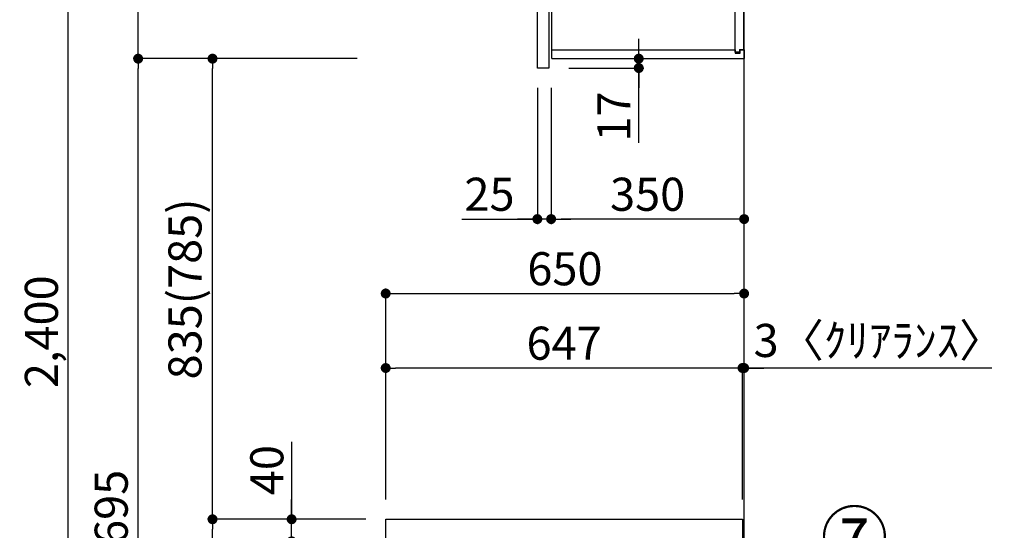
# Model space of a CAD drawing. Extents: x 27948 to 54421, y -11045 to -2175.
# Drawn here: x 36537 to 38323, y -8140 to -7215 of the extents above; entities that cross this region are included whole.
import ezdxf

# ---------------------------------------------------------------- set-up
doc = ezdxf.new("R2010")
doc.units = 0
doc.header["$LTSCALE"] = 50
doc.header["$MEASUREMENT"] = 0
doc.layers.get('0').update_dxf_attribs({"linetype": 'CONTINUOUS'})
doc.layers.get('DEFPOINTS').update_dxf_attribs({"color": 146, "linetype": 'CONTINUOUS'})
for name, color, linetype in [('111-壁仕上', 3, 'CONTINUOUS'), ('122-扉', 6, 'CONTINUOUS'), ('126-甲板', 2, 'CONTINUOUS'), ('130-穴加工', 9, 'CONTINUOUS'), ('141-パーツ', 31, 'CONTINUOUS'), ('161-番号', 110, 'CONTINUOUS'), ('166-寸法B', 11, 'CONTINUOUS')]:
    doc.layers.add(name, color=color, linetype=linetype)
doc.styles.add('KH001', font='txt')
doc.dimstyles.new('KH1xx030', dxfattribs={"dimscale": 30, "dimtxt": 2, "dimasz": 0.6, "dimexe": 0.3, "dimexo": 1.2, "dimgap": 0.5, "dimtad": 3, "dimdec": 1, "dimdsep": 46, "dimlunit": 6, "dimtxsty": 'KH001', "dimblk": 'DOT', "dimcen": 1, "dimdle": 1, "dimclrd": 256, "dimclre": 256, "dimclrt": 256, "dimadec": 0, "dimazin": 0, "dimtfac": 1, "dimtdec": 1, "dimtix": 1, "dimtmove": 2, "dimatfit": 3, "dimldrblk": 'CLOSEDBLANK', "dimfxl": 1, "dimtolj": 1, "dimtzin": 0, "dimlwd": -1, "dimlwe": -1, "dimarcsym": 0})

# ---------------------------------------------------------------- blocks, each defined once
blk = doc.blocks.new('_Dot')
at = {"color": 0, "linetype": 'ByBlock', "lineweight": -2}
blk.add_line((-0.5, 0), (-1, 0), dxfattribs=at)
at = {"color": 0, "linetype": 'ByBlock', "const_width": 0.5}
blk.add_lwpolyline([(-0.25, 0, 1), (0.25, 0, 1)], format="xyb", close=True, dxfattribs=at)
blk = doc.blocks.new('*D269')
at = {"layer": '166-寸法B', "transparency": 16777216}
for p, q in [((37164.7, -8120.4), (36877.7, -8120.4)), ((36886.7, -8962.4), (36886.7, -8138.4)), ((37165.2, -8980.4), (36877.7, -8980.4))]:
    blk.add_line(p, q, dxfattribs=at)
at = {"layer": 'DEFPOINTS', "color": 0, "transparency": 16777216}
for p in [(36886.7, -8120.4), (37200.7, -8120.4), (37201.2, -8980.4)]:
    blk.add_point(p, dxfattribs=at)
at = {"layer": '166-寸法B', "transparency": 16777216, "xscale": 18, "yscale": 18, "zscale": 18}
for p, rotation in [((36886.7, -8120.4), 90), ((36886.7, -8980.4), 270)]:
    blk.add_blockref('_Dot', p, dxfattribs=dict(at, rotation=rotation))
at = {"layer": '166-寸法B', "transparency": 16777216, "insert": (36836.7, -8550.4), "char_height": 60, "attachment_point": 5, "rotation": 90, "style": 'KH001'}
blk.add_mtext('\\A1;860(910)', dxfattribs=at)
blk = doc.blocks.new('_ClosedBlank')
at = {"color": 0, "linetype": 'ByBlock', "lineweight": -2}
for p, q in [((-1, 0.167), (0, 0)), ((-1, 0.167), (-1, -0.167)), ((0, 0), (-1, -0.167))]:
    blk.add_line(p, q, dxfattribs=at)
blk = doc.blocks.new('*D270')
at = {"layer": '166-寸法B', "transparency": 16777216}
for p, q in [((37149.2, -6580.4), (36616.1, -6580.4)), ((36625.1, -8962.4), (36625.1, -6598.4)), ((37165.2, -8980.4), (36616.1, -8980.4))]:
    blk.add_line(p, q, dxfattribs=at)
at = {"layer": 'DEFPOINTS', "color": 0, "transparency": 16777216}
for p in [(36625.1, -6580.4), (37185.2, -6580.4), (37201.2, -8980.4)]:
    blk.add_point(p, dxfattribs=at)
at = {"layer": '166-寸法B', "transparency": 16777216, "xscale": 18, "yscale": 18, "zscale": 18}
for p, rotation in [((36625.1, -6580.4), 90), ((36625.1, -8980.4), 270)]:
    blk.add_blockref('_Dot', p, dxfattribs=dict(at, rotation=rotation))
at = {"layer": '166-寸法B', "transparency": 16777216, "insert": (36576.3, -7780.4), "char_height": 60, "attachment_point": 5, "rotation": 90, "style": 'KH001'}
blk.add_mtext('\\A1;2,400', dxfattribs=at)
blk = doc.blocks.new('*D274')
at = {"layer": '166-寸法B', "transparency": 16777216}
for p, q in [((37030.1, -7980), (37030.1, -8120.4)), ((37030.1, -8102.4), (37030.1, -8084.4)), ((37164.7, -8120.4), (37021.1, -8120.4)), ((37030.1, -8160.4), (37030.1, -8120.4)), ((37030.1, -8160.4), (37030.1, -8120.4)), ((37164.7, -8160.4), (37021.1, -8160.4)), ((37030.1, -8178.4), (37030.1, -8196.4))]:
    blk.add_line(p, q, dxfattribs=at)
at = {"layer": 'DEFPOINTS', "color": 0, "transparency": 16777216}
for p in [(37030.1, -8120.4), (37200.7, -8120.4), (37200.7, -8160.4)]:
    blk.add_point(p, dxfattribs=at)
at = {"layer": '166-寸法B', "transparency": 16777216, "xscale": 18, "yscale": 18, "zscale": 18}
for p, rotation in [((37030.1, -8120.4), 270), ((37030.1, -8160.4), 90)]:
    blk.add_blockref('_Dot', p, dxfattribs=dict(at, rotation=rotation))
at = {"layer": '166-寸法B', "transparency": 16777216, "insert": (36985.1, -8031.3), "char_height": 60, "attachment_point": 5, "rotation": 90, "style": 'KH001'}
blk.add_mtext('\\A1;40', dxfattribs=at)
blk = doc.blocks.new('*D275')
at = {"layer": '166-寸法B', "transparency": 16777216}
for p, q in [((37200.7, -8084.4), (37200.7, -7702.2)), ((37218.7, -7711.2), (37832.7, -7711.2)), ((37850.7, -8084.4), (37850.7, -7702.2))]:
    blk.add_line(p, q, dxfattribs=at)
at = {"layer": 'DEFPOINTS', "color": 0, "transparency": 16777216}
for p in [(37850.7, -7711.2), (37200.7, -8120.4), (37850.7, -8120.4)]:
    blk.add_point(p, dxfattribs=at)
at = {"layer": '166-寸法B', "transparency": 16777216, "xscale": 18, "yscale": 18, "zscale": 18, "rotation": 180}
blk.add_blockref('_Dot', (37200.7, -7711.2), dxfattribs=at)
at = {"layer": '166-寸法B', "transparency": 16777216, "xscale": 18, "yscale": 18, "zscale": 18}
blk.add_blockref('_Dot', (37850.7, -7711.2), dxfattribs=at)
at = {"layer": '166-寸法B', "transparency": 16777216, "insert": (37525.7, -7666.2), "char_height": 60, "attachment_point": 5, "style": 'KH001'}
blk.add_mtext('\\A1;650', dxfattribs=at)
blk = doc.blocks.new('*D276')
at = {"layer": '166-寸法B', "transparency": 16777216}
for p, q in [((37200.7, -8084.4), (37200.7, -7837.2)), ((37847.7, -8084.4), (37847.7, -7837.2)), ((37829.7, -7846.2), (37218.7, -7846.2))]:
    blk.add_line(p, q, dxfattribs=at)
at = {"layer": 'DEFPOINTS', "color": 0, "transparency": 16777216}
for p in [(37200.7, -7846.2), (37200.7, -8120.4), (37847.7, -8120.4)]:
    blk.add_point(p, dxfattribs=at)
at = {"layer": '166-寸法B', "transparency": 16777216, "xscale": 18, "yscale": 18, "zscale": 18, "rotation": 180}
blk.add_blockref('_Dot', (37200.7, -7846.2), dxfattribs=at)
at = {"layer": '166-寸法B', "transparency": 16777216, "xscale": 18, "yscale": 18, "zscale": 18}
blk.add_blockref('_Dot', (37847.7, -7846.2), dxfattribs=at)
at = {"layer": '166-寸法B', "transparency": 16777216, "insert": (37524.2, -7801.2), "char_height": 60, "attachment_point": 5, "style": 'KH001'}
blk.add_mtext('\\A1;647', dxfattribs=at)
blk = doc.blocks.new('*D296')
at = {"layer": '166-寸法B', "transparency": 16777216}
for p, q in [((37149.2, -7285.4), (36877.7, -7285.4)), ((36886.7, -8102.4), (36886.7, -7303.4)), ((37164.7, -8120.4), (36877.7, -8120.4))]:
    blk.add_line(p, q, dxfattribs=at)
at = {"layer": 'DEFPOINTS', "color": 0, "transparency": 16777216}
for p in [(36886.7, -7285.4), (37185.2, -7285.4), (37200.7, -8120.4)]:
    blk.add_point(p, dxfattribs=at)
at = {"layer": '166-寸法B', "transparency": 16777216, "xscale": 18, "yscale": 18, "zscale": 18}
for p, rotation in [((36886.7, -7285.4), 90), ((36886.7, -8120.4), 270)]:
    blk.add_blockref('_Dot', p, dxfattribs=dict(at, rotation=rotation))
at = {"layer": '166-寸法B', "transparency": 16777216, "insert": (36836.7, -7702.9), "char_height": 60, "attachment_point": 5, "rotation": 90, "style": 'KH001'}
blk.add_mtext('\\A1;835(785)', dxfattribs=at)
blk = doc.blocks.new('*D297')
at = {"layer": '166-寸法B', "transparency": 16777216}
for p, q in [((37149.2, -6585.4), (36742.7, -6585.4)), ((36751.7, -7267.4), (36751.7, -6603.4)), ((37149.2, -7285.4), (36742.7, -7285.4))]:
    blk.add_line(p, q, dxfattribs=at)
at = {"layer": 'DEFPOINTS', "color": 0, "transparency": 16777216}
for p in [(36751.7, -6585.4), (37185.2, -6585.4), (37185.2, -7285.4)]:
    blk.add_point(p, dxfattribs=at)
at = {"layer": '166-寸法B', "transparency": 16777216, "xscale": 18, "yscale": 18, "zscale": 18}
for p, rotation in [((36751.7, -6585.4), 90), ((36751.7, -7285.4), 270)]:
    blk.add_blockref('_Dot', p, dxfattribs=dict(at, rotation=rotation))
at = {"layer": '166-寸法B', "transparency": 16777216, "insert": (36706.7, -6935.4), "char_height": 60, "attachment_point": 5, "rotation": 90, "style": 'KH001'}
blk.add_mtext('\\A1;700', dxfattribs=at)
blk = doc.blocks.new('*D299')
at = {"layer": '166-寸法B', "transparency": 16777216}
for p, q in [((37659.6, -7267.4), (37659.6, -7249.4)), ((37532.7, -7302.4), (37668.6, -7302.4)), ((37537.7, -7285.4), (37668.6, -7285.4)), ((37659.6, -7302.4), (37659.6, -7285.4)), ((37659.6, -7302.4), (37659.6, -7285.4)), ((37659.6, -7437.8), (37659.6, -7302.4)), ((37659.6, -7320.4), (37659.6, -7338.4))]:
    blk.add_line(p, q, dxfattribs=at)
at = {"layer": 'DEFPOINTS', "color": 0, "transparency": 16777216}
for p in [(37496.7, -7302.4), (37501.7, -7285.4), (37659.6, -7285.4)]:
    blk.add_point(p, dxfattribs=at)
at = {"layer": '166-寸法B', "transparency": 16777216, "xscale": 18, "yscale": 18, "zscale": 18}
for p, rotation in [((37659.6, -7285.4), 270), ((37659.6, -7302.4), 90)]:
    blk.add_blockref('_Dot', p, dxfattribs=dict(at, rotation=rotation))
at = {"layer": '166-寸法B', "transparency": 16777216, "insert": (37614.6, -7390.2), "char_height": 60, "attachment_point": 5, "rotation": 90, "style": 'KH001'}
blk.add_mtext('\\A1;17', dxfattribs=at)
blk = doc.blocks.new('*D300')
at = {"layer": '166-寸法B', "transparency": 16777216}
for p, q in [((37149.2, -7285.4), (36742.7, -7285.4)), ((36751.7, -8962.4), (36751.7, -7303.4)), ((37165.2, -8980.4), (36742.7, -8980.4))]:
    blk.add_line(p, q, dxfattribs=at)
at = {"layer": 'DEFPOINTS', "color": 0, "transparency": 16777216}
for p in [(36751.7, -7285.4), (37185.2, -7285.4), (37201.2, -8980.4)]:
    blk.add_point(p, dxfattribs=at)
at = {"layer": '166-寸法B', "transparency": 16777216, "xscale": 18, "yscale": 18, "zscale": 18}
for p, rotation in [((36751.7, -7285.4), 90), ((36751.7, -8980.4), 270)]:
    blk.add_blockref('_Dot', p, dxfattribs=dict(at, rotation=rotation))
at = {"layer": '166-寸法B', "transparency": 16777216, "insert": (36702.9, -8132.9), "char_height": 60, "attachment_point": 5, "rotation": 90, "style": 'KH001'}
blk.add_mtext('\\A1;1,695', dxfattribs=at)
blk = doc.blocks.new('ｳｫｰﾙｷｬﾋﾞH700_D')
at = {"layer": '122-扉', "color": 253}
for p, q in [((-375, 0), (-354, 0)), ((-375, -717), (-375, 0)), ((-354, 0), (-354, -717)), ((-349, -16), (-349, 0)), ((-348.5, 0), (-349, 0)), ((-348.5, 0), (0, 0)), ((0, -16), (0, 0)), ((-349, -684), (-349, -16)), ((-349, -16), (-16.5, -16)), ((-7.4, -10), (-16.5, -10)), ((-16.5, -10), (-16.5, -16)), ((-8.5, -11.5), (-16.5, -11.5)), ((-16.5, -688.5), (-16.5, -11.5)), ((-8.5, -11.5), (-8.5, -16.5)), ((-8.5, -16.5), (-0.5, -16.5)), ((-7.4, -16), (-7.4, -10)), ((-7.4, -16), (0, -16)), ((-0.5, -683.5), (-0.5, -16.5)), ((-335.5, -272.8), (-335.5, -256.8)), ((-335.5, -256.8), (-17, -256.8)), ((-17, -256.8), (-17, -272.8)), ((-335.5, -272.8), (-321.5, -272.8)), ((-312.5, -272.8), (-52.5, -272.8)), ((-43.5, -272.8), (-17, -272.8)), ((-335.5, -464.8), (-335.5, -448.8)), ((-335.5, -448.8), (-17, -448.8)), ((-17, -448.8), (-17, -464.8)), ((-335.5, -464.8), (-321.5, -464.8)), ((-312.5, -464.8), (-52.5, -464.8)), ((-43.5, -464.8), (-17, -464.8)), ((-349, -700), (-349, -684)), ((-349, -684), (-16.5, -684)), ((-16.5, -684), (-16.5, -690)), ((-8.5, -688.5), (-16.5, -688.5)), ((-16.5, -690), (-7.4, -690)), ((-8.5, -683.5), (-8.5, -688.5)), ((-8.5, -683.5), (-0.5, -683.5)), ((-7.4, -690), (-7.4, -684)), ((-7.4, -684), (0, -684)), ((0, -684), (0, -700)), ((-349, -700), (0, -700)), ((-354, -717), (-375, -717))]:
    blk.add_line(p, q, dxfattribs=at)
at = {"layer": '130-穴加工', "linetype": 'Continuous'}
for centre in [(-317, -178), (-48, -178), (-317, -210), (-48, -210), (-317, -242), (-48, -242), (-317, -274), (-48, -274), (-317, -306), (-48, -306), (-317, -338), (-48, -338), (-317, -370), (-48, -370), (-317, -402), (-48, -402), (-317, -434), (-48, -434), (-317, -466), (-48, -466), (-317, -498), (-48, -498), (-317, -530), (-48, -530)]:
    blk.add_circle(centre, 2.5, dxfattribs=at)
at = {"layer": '141-パーツ'}
for p, q in [((-347.5, -25.5), (-347.5, -16)), ((-342.5, -16), (-342.5, -21)), ((-336.5, -21), (-336.5, -16)), ((-331.5, -16), (-331.5, -21)), ((-320.5, -34.5), (-320.5, -16)), ((-308.5, -34.5), (-308.5, -16)), ((-277.5, -16), (-277.5, -45)), ((-274.5, -16), (-274.5, -45)), ((-320.5, -28), (-348.5, -28)), ((-320.5, -29), (-348.5, -29)), ((-342.5, -25.5), (-347.5, -25.5)), ((-342.5, -21), (-336.5, -21)), ((-342.5, -23.5), (-342.5, -21)), ((-342.5, -23.5), (-342.5, -25.5)), ((-338, -25.5), (-342.5, -23.5)), ((-342.5, -25.5), (-338, -25.5)), ((-331.5, -21), (-336.5, -21)), ((-331.5, -21), (-320.5, -21)), ((-320.5, -34.5), (-308.5, -34.5)), ((-319.5, -34.5), (-319.5, -45)), ((-309.5, -34.5), (-309.5, -45)), ((-309.5, -45), (-319.5, -45)), ((-309.5, -45), (-277.5, -45)), ((-277.5, -45), (-274.5, -45))]:
    blk.add_line(p, q, dxfattribs=at)
at = {"layer": '141-パーツ', "linetype": 'Continuous'}
for p, q in [((-321.5, -278.3), (-321.5, -272.8)), ((-321.5, -272.8), (-318.9, -272.8)), ((-315.1, -272.8), (-312.5, -272.8)), ((-312.5, -278.3), (-312.5, -272.8)), ((-52.5, -278.3), (-52.5, -272.8)), ((-52.5, -272.8), (-49.9, -272.8)), ((-46.1, -272.8), (-43.5, -272.8)), ((-43.5, -278.3), (-43.5, -272.8)), ((-321.5, -470.3), (-321.5, -464.8)), ((-321.5, -464.8), (-318.9, -464.8)), ((-315.1, -464.8), (-312.5, -464.8)), ((-312.5, -470.3), (-312.5, -464.8)), ((-52.5, -470.3), (-52.5, -464.8)), ((-52.5, -464.8), (-49.9, -464.8)), ((-46.1, -464.8), (-43.5, -464.8)), ((-43.5, -470.3), (-43.5, -464.8))]:
    blk.add_line(p, q, dxfattribs=at)
for centre in [(-317, -274), (-48, -274), (-317, -466), (-48, -466)]:
    blk.add_circle(centre, 2.25, dxfattribs=at)
for centre, start, end in [((-317, -278.3), 180, 270), ((-317, -278.3), 270, 0), ((-48, -278.3), 180, 270), ((-48, -278.3), 270, 0), ((-317, -470.3), 180, 270), ((-317, -470.3), 270, 0), ((-48, -470.3), 180, 270), ((-48, -470.3), 270, 0)]:
    blk.add_arc(centre, 4.5, start, end, dxfattribs=at)
blk = doc.blocks.new('*D264')
at = {"layer": '166-寸法B', "linetype": 'ByBlock', "transparency": 16777216}
for p, q in [((37500.7, -7338.4), (37500.7, -7585.2)), ((37850.7, -7741.5), (37850.7, -7567.2)), ((37832.7, -7576.2), (37518.7, -7576.2))]:
    blk.add_line(p, q, dxfattribs=at)
at = {"layer": 'DEFPOINTS', "color": 0, "transparency": 16777216}
for p in [(37500.7, -7302.4), (37500.7, -7576.2), (37850.7, -7777.5)]:
    blk.add_point(p, dxfattribs=at)
at = {"layer": '166-寸法B', "transparency": 16777216, "xscale": 18, "yscale": 18, "zscale": 18, "rotation": 180}
blk.add_blockref('_Dot', (37500.7, -7576.2), dxfattribs=at)
at = {"layer": '166-寸法B', "transparency": 16777216, "xscale": 18, "yscale": 18, "zscale": 18}
blk.add_blockref('_Dot', (37850.7, -7576.2), dxfattribs=at)
at = {"layer": '166-寸法B', "transparency": 16777216, "insert": (37675.7, -7531.2), "char_height": 60, "attachment_point": 5, "style": 'KH001'}
blk.add_mtext('\\A1;350', dxfattribs=at)
blk = doc.blocks.new('*D265')
at = {"layer": '166-寸法B', "linetype": 'ByBlock', "transparency": 16777216}
for p, q in [((37475.7, -7338.4), (37475.7, -7585.2)), ((37500.7, -7338.4), (37500.7, -7585.2)), ((37339, -7576.2), (37475.7, -7576.2)), ((37457.7, -7576.2), (37439.7, -7576.2)), ((37500.7, -7576.2), (37475.7, -7576.2)), ((37500.7, -7576.2), (37475.7, -7576.2)), ((37518.7, -7576.2), (37536.7, -7576.2))]:
    blk.add_line(p, q, dxfattribs=at)
at = {"layer": 'DEFPOINTS', "color": 0, "transparency": 16777216}
for p in [(37475.7, -7302.4), (37500.7, -7302.4), (37475.7, -7576.2)]:
    blk.add_point(p, dxfattribs=at)
at = {"layer": '166-寸法B', "transparency": 16777216, "xscale": 18, "yscale": 18, "zscale": 18}
blk.add_blockref('_Dot', (37475.7, -7576.2), dxfattribs=at)
at = {"layer": '166-寸法B', "transparency": 16777216, "xscale": 18, "yscale": 18, "zscale": 18, "rotation": 180}
blk.add_blockref('_Dot', (37500.7, -7576.2), dxfattribs=at)
at = {"layer": '166-寸法B', "transparency": 16777216, "insert": (37388.9, -7531.2), "char_height": 60, "attachment_point": 5, "style": 'KH001'}
blk.add_mtext('\\A1;25', dxfattribs=at)
blk = doc.blocks.new('*D400')
at = {"layer": '166-寸法B', "transparency": 16777216}
for p, q in [((37847.7, -8084.4), (37847.7, -7837.2)), ((37850.7, -8084.4), (37850.7, -7837.2)), ((37829.7, -7846.2), (37811.7, -7846.2)), ((37850.7, -7846.2), (37847.7, -7846.2)), ((37850.7, -7846.2), (37847.7, -7846.2)), ((38299.6, -7846.2), (37850.7, -7846.2)), ((37868.7, -7846.2), (37886.7, -7846.2))]:
    blk.add_line(p, q, dxfattribs=at)
at = {"layer": 'DEFPOINTS', "color": 0, "transparency": 16777216}
for p in [(37847.7, -7846.2), (37847.7, -8120.4), (37850.7, -8120.4)]:
    blk.add_point(p, dxfattribs=at)
at = {"layer": '166-寸法B', "transparency": 16777216, "xscale": 18, "yscale": 18, "zscale": 18}
blk.add_blockref('_Dot', (37847.7, -7846.2), dxfattribs=at)
at = {"layer": '166-寸法B', "transparency": 16777216, "xscale": 18, "yscale": 18, "zscale": 18, "rotation": 180}
blk.add_blockref('_Dot', (37850.7, -7846.2), dxfattribs=at)
at = {"layer": '166-寸法B', "transparency": 16777216, "insert": (38095.2, -7796.2), "char_height": 60, "attachment_point": 5, "style": 'KH001'}
blk.add_mtext('\\A1;3〈ｸﾘｱﾗﾝｽ〉', dxfattribs=at)

msp = doc.modelspace()

# ---------------------------------------------------------------- linework, layer by layer
at = {"layer": '111-壁仕上', "ltscale": 2}
msp.add_lwpolyline([(37035.21, -8980.39), (37850.71, -8980.39), (37850.71, -6580.39), (37035.21, -6580.39)], dxfattribs=at)
at = {"layer": '126-甲板'}
msp.add_lwpolyline([(37200.71, -8120.39), (37847.71, -8120.39), (37847.71, -8160.39), (37200.71, -8160.39)], close=True, dxfattribs=at)

# ---------------------------------------------------------------- block references
at = {"layer": '166-寸法B'}
msp.add_blockref('ｳｫｰﾙｷｬﾋﾞH700_D', (37850.71, -6585.39), dxfattribs=at)

# ---------------------------------------------------------------- texts
at = {"layer": '161-番号', "insert": (37989.34, -8108.1), "char_height": 90, "attachment_point": 1, "style": 'KH001'}
msp.add_mtext('⑦', dxfattribs=at)

# ---------------------------------------------------------------- dimensions: what is measured, and where the dimension line sits
at = {"layer": '166-寸法B'}
for base, p2, picture, middle in [((36625.13, -6580.39), (37185.24, -6580.39), '*D270', (36576.32, -7780.39)), ((36751.68, -7285.39), (37185.24, -7285.39), '*D300', (36702.88, -8132.89))]:
    dim = msp.add_linear_dim(base=base, p1=(37201.24, -8980.39), p2=p2, angle=90, dimstyle='KH1xx030', dxfattribs=at)
    dim.commit()
    dim.dimension.update_dxf_attribs({"geometry": picture, "text_midpoint": middle})
for base, p1, p2, override, picture, middle in [((36751.68, -6585.39), (37185.24, -7285.39), (37185.24, -6585.39), {"dimpost": ''}, '*D297', (36706.68, -6935.39)), ((36886.68, -7285.39), (37200.71, -8120.39), (37185.24, -7285.39), {"dimpost": '(785)'}, '*D296', (36836.66, -7702.89)), ((36886.68, -8120.39), (37201.24, -8980.39), (37200.71, -8120.39), {"dimpost": '(910)'}, '*D269', (36836.66, -8550.39))]:
    dim = msp.add_linear_dim(base=base, p1=p1, p2=p2, angle=90, dimstyle='KH1xx030', override=override, dxfattribs=at)
    dim.commit()
    dim.dimension.update_dxf_attribs({"geometry": picture, "text_midpoint": middle})
for base, p1, p2, picture, middle in [((37659.62, -7285.39), (37496.71, -7302.39), (37501.71, -7285.39), '*D299', (37614.62, -7390.24)), ((37030.13, -8120.39), (37200.71, -8160.39), (37200.71, -8120.39), '*D274', (37043.04, -8031.29))]:
    dim = msp.add_linear_dim(base=base, p1=p1, p2=p2, angle=90, dimstyle='KH1xx030', override={"dimtmove": 1}, dxfattribs=at)
    dim.commit()
    dim.dimension.update_dxf_attribs({"geometry": picture, "text_midpoint": middle, "dimtype": 128})
dim = msp.add_linear_dim(base=(37475.71, -7576.19), p1=(37500.71, -7302.39), p2=(37475.71, -7302.39), dimstyle='KH1xx030', override={"dimtmove": 1, "dimfxl": 0.5, "dimarcsym": 1}, dxfattribs=at)
dim.commit()
dim.dimension.update_dxf_attribs({"geometry": '*D265', "text_midpoint": (37388.91, -7576.19), "dimtype": 128})
dim = msp.add_linear_dim(base=(37500.71, -7576.19), p1=(37850.71, -7777.53), p2=(37500.71, -7302.39), dimstyle='KH1xx030', override={"dimfxl": 0.5, "dimarcsym": 1}, dxfattribs=at)
dim.commit()
dim.dimension.update_dxf_attribs({"geometry": '*D264', "text_midpoint": (37675.71, -7531.19)})
for base, p1, p2, picture, middle in [((37850.71, -7711.19), (37200.71, -8120.39), (37850.71, -8120.39), '*D275', (37525.71, -7666.19)), ((37200.71, -7846.19), (37847.71, -8120.39), (37200.71, -8120.39), '*D276', (37524.21, -7801.19))]:
    dim = msp.add_linear_dim(base=base, p1=p1, p2=p2, dimstyle='KH1xx030', dxfattribs=at)
    dim.commit()
    dim.dimension.update_dxf_attribs({"geometry": picture, "text_midpoint": middle})
dim = msp.add_linear_dim(base=(37847.71, -7846.19), p1=(37850.71, -8120.39), p2=(37847.71, -8120.39), text='<>〈ｸﾘｱﾗﾝｽ〉', dimstyle='KH1xx030', override={"dimtmove": 1}, dxfattribs=at)
dim.commit()
dim.dimension.update_dxf_attribs({"geometry": '*D400', "text_midpoint": (38095.16, -7866.04), "dimtype": 128})

doc.saveas('drawing.dxf')
